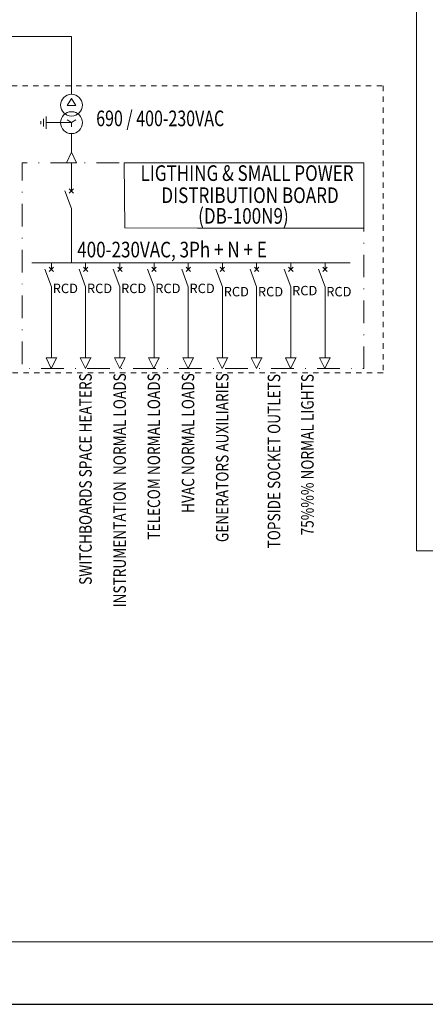
# Model space of a CAD drawing. Units: millimetres. Extents: x 0 to 8135, y 0 to 1599.
# Drawn here: x 7608 to 7673, y 1005 to 1163 of the extents above; entities that cross this region are included whole.
import ezdxf
from ezdxf.enums import TextEntityAlignment as Align

# ---------------------------------------------------------------- set-up
doc = ezdxf.new("R2010")
doc.units = ezdxf.units.MM
doc.header["$LTSCALE"] = 0.25
for name, pattern in [('3d-coque-bow - Model$0${ Cable   Tele }', [0]), ('DGN Style 4', [29.010083, 14.495982, -7.247991, 0.01812, -7.247991]), ('DGN2', [6.86712, 3.43356, -3.43356])]:
    doc.linetypes.add(name, pattern=pattern)
for name, color, linetype, lineweight in [('2', 7, 'Continuous', 0), ('BORDER A1H-HI-PROCESS$0$Border_Line', 4, 'Continuous', 13), ('Text', 7, 'Continuous', 9), ('TITLE', 7, 'Continuous', 0)]:
    doc.layers.add(name, color=color, linetype=linetype, lineweight=lineweight)
doc.layers.add('BORDER A1H-HI-PROCESS$0$NOC_GEN_TITLE', color=7, linetype='Continuous')
doc.styles.add('Arial', font='arial.ttf', dxfattribs={"width": 0.9, "height": 300})
doc.styles.add('ARIAL_1', font='arial.ttf', dxfattribs={"width": 0.666667, "height": 30})

# ---------------------------------------------------------------- blocks, each defined once
blk = doc.blocks.new('BORDER A1H-HI-PROCESS$0$NOC-QA_BORDER_A1H_01_A')
blk.add_lwpolyline([(-831, -10), (10, -10), (10, 584), (-831, 584)], close=True)
at = {"layer": 'BORDER A1H-HI-PROCESS$0$Border_Line'}
blk.add_lwpolyline([(-811, 0), (0, 0), (0, 574), (-811, 574)], close=True, dxfattribs=at)
blk = doc.blocks.new('HIA12')
at = {"layer": 'BORDER A1H-HI-PROCESS$0$Border_Line', "linetype": 'Continuous', "lineweight": 13}
blk.add_line((831, 10), (20, 10), dxfattribs=at)
at = {"layer": 'BORDER A1H-HI-PROCESS$0$NOC_GEN_TITLE', "zscale": 0.009999999999999998}
blk.add_blockref('BORDER A1H-HI-PROCESS$0$NOC-QA_BORDER_A1H_01_A', (831, 10), dxfattribs=at)
at = {"layer": 'TITLE', "color": 7, "style": 'ARIAL_1'}
for tag, p in [('DESCRIPTION_6', (725.51, 174.87)), ('DESCRIPTION_5', (725.51, 167.62)), ('DESCRIPTION_4', (725.51, 159.32)), ('DESCRIPTION_3', (725.49, 151.64)), ('DESCRIPTION_2', (725.51, 143.35)), ('DESCRIPTION_1', (725.49, 135.88))]:
    blk.add_attdef(tag, p, '', height=1.99, dxfattribs=at)
for tag, p in [('CHECK_6A', (776.31, 174.9)), ('REV_6', (667.04, 174.4)), ('DATE_6', (685.39, 174.17)), ('RESP_6', (798.32, 174.46)), ('APPRO_6', (820.89, 174.44)), ('REV_5', (667.04, 166.95)), ('DATE_5', (685.39, 167.21)), ('CHECK_5A', (776.31, 166.73)), ('RESP_5', (798.32, 166.85)), ('APPRO_5', (820.89, 166.93)), ('REV_4', (667.04, 158.91)), ('DATE_4', (685.39, 159.35)), ('CHECK_4A', (776.31, 159.22)), ('RESP_4', (798.32, 159.36)), ('APPRO_4', (820.89, 159.43)), ('REV_3', (667.04, 151.04)), ('DATE_3', (685.39, 151.57)), ('CHECK_3A', (776.31, 151.06)), ('RESP_3', (798.32, 150.86)), ('APPRO_3', (820.89, 150.89)), ('REV_2', (667.04, 143.17)), ('DATE_2', (685.39, 143.22)), ('CHECK_2A', (776.31, 143.28)), ('APPRO_2', (820.89, 143.39)), ('RESP_2', (798.32, 142.69)), ('REV_1', (667.04, 135.63)), ('DATE_1', (685.39, 135.3)), ('CHECK_1A', (776.31, 135.25)), ('RESP_1', (798.32, 135.76)), ('APPRO_1', (820.89, 135.64))]:
    blk.add_attdef(tag, text='', height=1.99, dxfattribs=at).set_placement(p, align=Align.CENTER)
for tag, height, p in [('TITLE_1', 3.48, (730.27, 68.52)), ('TITLE_2', 3.48, (730.27, 60.8)), ('TITLE_3', 3.48, (730.27, 53.08)), ('DISCIPLINE_1', 3.48, (730.27, 39.66)), ('REV_NUMBER', 2.49, (730.74, 30.89)), ('STATUS', 2.49, (821.13, 30.8))]:
    blk.add_attdef(tag, text='', height=height, dxfattribs=at).set_placement(p, align=Align.MIDDLE_CENTER)
for tag, p in [('FORMAT', (681.46, 30.91)), ('SCALE', (775.61, 30.73)), ('DOCUMENT_NUMBER', (723.46, 22.82))]:
    blk.add_attdef(tag, text='', height=2.49, dxfattribs=at).set_placement(p, align=Align.MIDDLE_LEFT)

msp = doc.modelspace()

# ---------------------------------------------------------------- linework, layer by layer
at = {"linetype": 'Continuous', "lineweight": 0}
for p, q in [((7616.07, 1160.03), (7555.35, 1160.03)), ((7616.08, 1150.78), (7616.07, 1160.03)), ((7616.08, 1150.11), (7615.39, 1148.96)), ((7615.39, 1148.96), (7616.77, 1148.96)), ((7616.77, 1148.96), (7616.08, 1150.11)), ((7616.08, 1146.23), (7615.39, 1146.69)), ((7616.08, 1146.23), (7616.77, 1146.69)), ((7616.08, 1145.54), (7616.08, 1146.23)), ((7616.08, 1141.49), (7616.08, 1144.48)), ((7616.08, 1132.49), (7615.03, 1135.29)), ((7615.73, 1135.64), (7616.43, 1134.94)), ((7615.73, 1134.94), (7616.43, 1135.64)), ((7616.08, 1132.49), (7616.08, 1131.44)), ((7616.08, 1132.14), (7616.08, 1123.8)), ((7609.72, 1123.8), (7660.66, 1123.8)), ((7612.88, 1123.8), (7612.88, 1122.76)), ((7618.35, 1123.8), (7618.35, 1122.76)), ((7623.82, 1123.8), (7623.82, 1122.76)), ((7629.29, 1123.8), (7629.29, 1122.76)), ((7634.76, 1123.8), (7634.76, 1122.76)), ((7640.22, 1123.8), (7640.22, 1122.76)), ((7645.69, 1123.8), (7645.69, 1122.76)), ((7651.16, 1123.8), (7651.16, 1122.76)), ((7656.63, 1123.8), (7656.63, 1122.76)), ((7612.88, 1119.96), (7611.83, 1122.76)), ((7612.53, 1123.11), (7613.23, 1122.41)), ((7612.53, 1122.41), (7613.23, 1123.11)), ((7618.35, 1119.96), (7617.3, 1122.76)), ((7618, 1123.11), (7618.7, 1122.41)), ((7618, 1122.41), (7618.7, 1123.11)), ((7623.82, 1119.96), (7622.77, 1122.76)), ((7623.47, 1123.11), (7624.17, 1122.41)), ((7623.47, 1122.41), (7624.17, 1123.11)), ((7629.29, 1119.96), (7628.24, 1122.76)), ((7628.94, 1123.11), (7629.64, 1122.41)), ((7628.94, 1122.41), (7629.64, 1123.11)), ((7634.76, 1119.96), (7633.71, 1122.76)), ((7634.41, 1123.11), (7635.11, 1122.41)), ((7634.41, 1122.41), (7635.11, 1123.11)), ((7640.22, 1119.96), (7639.17, 1122.76)), ((7639.87, 1123.11), (7640.57, 1122.41)), ((7639.87, 1122.41), (7640.57, 1123.11)), ((7645.69, 1119.96), (7644.64, 1122.76)), ((7645.34, 1123.11), (7646.04, 1122.41)), ((7645.34, 1122.41), (7646.04, 1123.11)), ((7651.16, 1119.96), (7650.11, 1122.76)), ((7650.81, 1123.11), (7651.51, 1122.41)), ((7650.81, 1122.41), (7651.51, 1123.11)), ((7656.63, 1119.96), (7655.58, 1122.76)), ((7656.28, 1123.11), (7656.98, 1122.41)), ((7656.28, 1122.41), (7656.98, 1123.11)), ((7612.88, 1119.96), (7612.88, 1108.59)), ((7618.35, 1119.96), (7618.35, 1118.91)), ((7618.35, 1119.61), (7618.35, 1108.59)), ((7623.82, 1119.96), (7623.82, 1118.91)), ((7623.82, 1119.61), (7623.82, 1108.59)), ((7629.29, 1119.96), (7629.29, 1118.91)), ((7629.29, 1119.61), (7629.29, 1108.59)), ((7634.76, 1119.96), (7634.76, 1118.91)), ((7634.76, 1119.61), (7634.76, 1108.59)), ((7640.22, 1119.96), (7640.22, 1118.91)), ((7640.22, 1119.61), (7640.22, 1108.59)), ((7645.69, 1119.96), (7645.69, 1118.91)), ((7645.69, 1119.61), (7645.69, 1108.59)), ((7651.16, 1119.96), (7651.16, 1118.91)), ((7651.16, 1119.61), (7651.16, 1108.59)), ((7656.63, 1119.96), (7656.63, 1118.91)), ((7656.63, 1119.61), (7656.63, 1108.59)), ((7612.01, 1108.59), (7613.76, 1108.59)), ((7612.85, 1106.89), (7612.01, 1108.59)), ((7613.72, 1108.61), (7612.85, 1106.89)), ((7617.48, 1108.59), (7619.23, 1108.59)), ((7618.32, 1106.89), (7617.48, 1108.59)), ((7619.18, 1108.61), (7618.32, 1106.89)), ((7622.94, 1108.59), (7624.69, 1108.59)), ((7623.79, 1106.89), (7622.94, 1108.59)), ((7624.65, 1108.61), (7623.79, 1106.89)), ((7628.41, 1108.59), (7630.16, 1108.59)), ((7629.25, 1106.89), (7628.41, 1108.59)), ((7630.12, 1108.61), (7629.25, 1106.89)), ((7633.88, 1108.59), (7635.63, 1108.59)), ((7634.72, 1106.89), (7633.88, 1108.59)), ((7635.59, 1108.61), (7634.72, 1106.89)), ((7639.35, 1108.59), (7641.1, 1108.59)), ((7640.19, 1106.89), (7639.35, 1108.59)), ((7641.06, 1108.61), (7640.19, 1106.89)), ((7644.82, 1108.59), (7646.57, 1108.59)), ((7645.66, 1106.89), (7644.82, 1108.59)), ((7646.53, 1108.61), (7645.66, 1106.89)), ((7650.29, 1108.59), (7652.03, 1108.59)), ((7651.13, 1106.89), (7650.29, 1108.59)), ((7651.99, 1108.61), (7651.13, 1106.89)), ((7655.75, 1108.59), (7657.5, 1108.59)), ((7656.6, 1106.89), (7655.75, 1108.59)), ((7657.46, 1108.61), (7656.6, 1106.89))]:
    msp.add_line(p, q, dxfattribs=at)
at = {"lineweight": 0}
msp.add_line((7616.08, 1135.29), (7616.08, 1139.79), dxfattribs=at)
msp.add_lwpolyline([(7616.88, 1139.79), (7615.27, 1139.79), (7616.08, 1141.49), (7616.88, 1139.79)], dxfattribs=at)
at = {"linetype": 'DGN Style 4', "lineweight": 0, "flags": 128}
msp.add_lwpolyline([(7662.81, 1139.79), (7662.81, 1139.79), (7662.81, 1106.89), (7608.21, 1106.89), (7608.21, 1139.79), (7662.81, 1139.79)], dxfattribs=at)
at = {"linetype": 'Continuous', "lineweight": 0, "flags": 128}
msp.add_lwpolyline([(7636.26, 1129.36), (7662.81, 1129.36), (7662.81, 1139.79), (7624.52, 1139.79), (7624.6, 1129.41)], close=True, dxfattribs=at)
at = {"linetype": 'Continuous', "lineweight": 0}
for centre in [(7616.08, 1149.03), (7616.08, 1146.23)]:
    msp.add_circle(centre, 1.75, dxfattribs=at)
at = {"layer": '2', "color": 7, "linetype": 'Continuous', "lineweight": 0}
for p, q in [((7611.17, 1145.99), (7611.17, 1146.47)), ((7611.61, 1145.62), (7611.61, 1146.84)), ((7612.05, 1145.25), (7612.05, 1147.21)), ((7616.08, 1146.23), (7612.05, 1146.23)), ((7616.08, 1146.23), (7612.05, 1146.23))]:
    msp.add_line(p, q, dxfattribs=at)
at = {"layer": 'Text', "linetype": '3d-coque-bow - Model$0${ Cable   Tele }', "lineweight": 0}
msp.add_lwpolyline([(7674.54, 1188.94), (7674.54, 1164.86), (7671.24, 1164.86), (7671.24, 1077.68), (7702.54, 1077.68), (7702.54, 1073.86)], dxfattribs=at)
at = {"layer": 'Text', "linetype": 'DGN2', "lineweight": 0}
msp.add_lwpolyline([(7665.9, 1152.11), (7665.9, 1106.17), (7561.88, 1106.17), (7561.88, 1152.11)], close=True, dxfattribs=at)

# ---------------------------------------------------------------- block references
at = {"layer": 'Text', "color": 1, "linetype": 'Continuous', "lineweight": 0}
msp.add_blockref('HIA12', (7293.51, 1005.11, 1), dxfattribs=at)

# ---------------------------------------------------------------- texts
at = {"linetype": 'DGN Style 4', "lineweight": 0, "char_height": 1.51, "attachment_point": 5, "line_spacing_factor": 0.6, "style": 'Arial'}
for insert in [(7615.1, 1119.5), (7620.57, 1119.5), (7626.03, 1119.5), (7631.5, 1119.5), (7636.97, 1119.5), (7642.44, 1118.98), (7647.91, 1118.98), (7653.38, 1119.15), (7658.84, 1118.98)]:
    msp.add_mtext('RCD', dxfattribs=dict(at, insert=insert))
at = {"layer": 'Text', "color": 7, "linetype": 'Continuous', "lineweight": 13, "style": 'Arial', "width": 0.8}
for s, p in [('LIGTHING & SMALL POWER', (7644.16, 1138.15)), ('DISTRIBUTION BOARD', (7644.64, 1134.61)), ('(DB-100N9)', (7643.58, 1131.3))]:
    msp.add_text(s, height=2.5, dxfattribs=at).set_placement(p, align=Align.MIDDLE_CENTER)
msp.add_text('400-230VAC, 3Ph + N + E ', height=2.5, dxfattribs=at).set_placement((7617, 1123.88), align=Align.BOTTOM_LEFT)
for s, p in [('SWITCHBOARDS SPACE HEATERS', (7618.32, 1106.11)), ('INSTRUMENTATION  NORMAL LOADS', (7623.79, 1106.11)), ('TELECOM NORMAL LOADS', (7629.25, 1106.11)), ('HVAC NORMAL LOADS', (7634.72, 1106.11)), ('GENERATORS AUXILIARIES', (7640.19, 1106.11)), ('TOPSIDE SOCKET OUTLETS', (7648.46, 1105.99)), ('75%%% NORMAL LIGHTS', (7653.81, 1105.99))]:
    msp.add_text(s, height=2, rotation=90, dxfattribs=at).set_placement(p, align=Align.MIDDLE_RIGHT)
at = {"layer": 'Text', "color": 7, "linetype": 'Continuous', "lineweight": 13, "insert": (7630.27, 1146.91), "char_height": 2.5, "width": 23.2739, "attachment_point": 5, "style": 'Arial'}
msp.add_mtext('{\\W0.75;690 / 400-230VAC}', dxfattribs=at)

doc.saveas('drawing.dxf')
